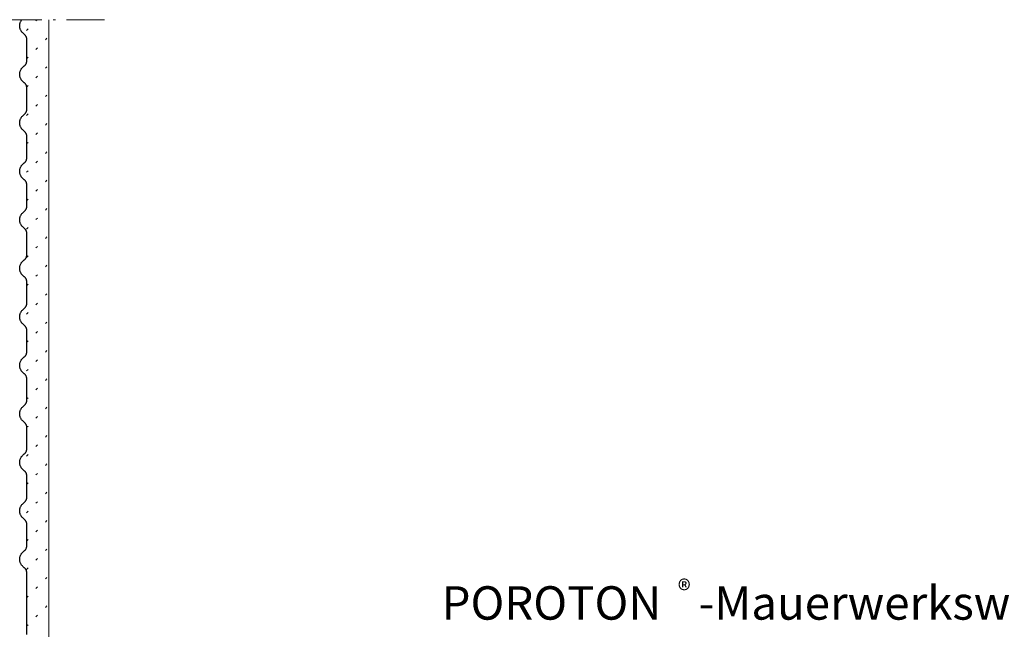
# Model space of a CAD drawing. Units: centimetres. Extents: x 0 to 107, y -2 to 149.
# Drawn here: x 37 to 81, y 88 to 116 of the extents above; entities that cross this region are included whole.
import ezdxf

# ---------------------------------------------------------------- set-up
doc = ezdxf.new("R2010")
doc.units = ezdxf.units.CM
for name, pattern in [('ALL_S30', [4, 0, -0.5, 3, -0.5]), ('AUSGEZOGEN', [0]), ('PUNKT2_S9', [0.5, 0, -0.5])]:
    doc.linetypes.add(name, pattern=pattern)
for name, color, linetype, lineweight in [('SP_BECHRIFTUNG', 7, 'AUSGEZOGEN', 25), ('SP_KONSTRUKTION', 7, 'AUSGEZOGEN', 25), ('SP_SCHRAFFUREN', 7, 'AUSGEZOGEN', 25)]:
    doc.layers.add(name, color=color, linetype=linetype, lineweight=lineweight)
doc.styles.add('ARIAL', font='ARIAL.TTF')

msp = doc.modelspace()

# ---------------------------------------------------------------- linework, layer by layer
at = {"layer": 'SP_KONSTRUKTION', "color": 7, "linetype": 'ALL_S30', "lineweight": 18, "transparency": 33554687}
msp.add_line((10, 115.711), (41.003, 115.711), dxfattribs=at)
at = {"layer": 'SP_KONSTRUKTION', "color": 7, "linetype": 'AUSGEZOGEN', "lineweight": 25, "transparency": 33554687}
for p, q in [((37.201, 115.436), (37.202, 115.461)), ((37.202, 115.41), (37.201, 115.436)), ((37.202, 115.461), (37.204, 115.486)), ((37.204, 115.385), (37.202, 115.41)), ((37.204, 115.486), (37.207, 115.512)), ((37.207, 115.36), (37.204, 115.385)), ((37.207, 115.512), (37.212, 115.536)), ((37.212, 115.335), (37.207, 115.36)), ((37.212, 115.536), (37.219, 115.561)), ((37.219, 115.31), (37.212, 115.335)), ((37.219, 115.561), (37.227, 115.585)), ((37.227, 115.286), (37.219, 115.31)), ((37.227, 115.585), (37.236, 115.609)), ((37.236, 115.263), (37.227, 115.286)), ((37.236, 115.609), (37.247, 115.632)), ((37.247, 115.632), (37.259, 115.654)), ((37.259, 115.654), (37.273, 115.676)), ((37.273, 115.676), (37.287, 115.697)), ((37.287, 115.697), (37.298, 115.711)), ((37.247, 115.24), (37.236, 115.263)), ((37.259, 115.217), (37.247, 115.24)), ((37.273, 115.196), (37.259, 115.217)), ((37.287, 115.175), (37.273, 115.196)), ((37.303, 115.155), (37.287, 115.175)), ((37.32, 115.136), (37.303, 115.155)), ((37.338, 115.118), (37.32, 115.136)), ((37.358, 115.102), (37.338, 115.118)), ((37.377, 115.086), (37.358, 115.102)), ((37.377, 115.086), (37.391, 115.074)), ((37.391, 115.074), (37.405, 115.062)), ((37.405, 115.062), (37.418, 115.05)), ((37.418, 115.05), (37.43, 115.037)), ((37.43, 115.037), (37.441, 115.022)), ((37.441, 115.022), (37.452, 115.008)), ((37.452, 115.008), (37.461, 114.992)), ((37.461, 114.992), (37.47, 114.976)), ((37.47, 114.976), (37.478, 114.96)), ((37.478, 114.96), (37.484, 114.943)), ((37.484, 114.943), (37.49, 114.926)), ((37.49, 114.926), (37.495, 114.908)), ((37.495, 114.908), (37.498, 114.891)), ((37.498, 114.891), (37.501, 114.873)), ((37.501, 114.873), (37.502, 114.855)), ((37.502, 114.855), (37.503, 114.837)), ((37.503, 114.837), (37.503, 113.859)), ((37.273, 113.5), (37.287, 113.521)), ((37.287, 113.521), (37.303, 113.541)), ((37.303, 113.541), (37.32, 113.56)), ((37.32, 113.56), (37.338, 113.577)), ((37.338, 113.577), (37.358, 113.594)), ((37.358, 113.594), (37.377, 113.61)), ((37.391, 113.621), (37.377, 113.61)), ((37.405, 113.633), (37.391, 113.621)), ((37.418, 113.646), (37.405, 113.633)), ((37.43, 113.659), (37.418, 113.646)), ((37.441, 113.673), (37.43, 113.659)), ((37.452, 113.688), (37.441, 113.673)), ((37.461, 113.703), (37.452, 113.688)), ((37.47, 113.719), (37.461, 113.703)), ((37.478, 113.736), (37.47, 113.719)), ((37.484, 113.752), (37.478, 113.736)), ((37.49, 113.77), (37.484, 113.752)), ((37.495, 113.787), (37.49, 113.77)), ((37.498, 113.805), (37.495, 113.787)), ((37.501, 113.823), (37.498, 113.805)), ((37.502, 113.841), (37.501, 113.823)), ((37.503, 113.859), (37.502, 113.841)), ((37.201, 113.26), (37.202, 113.285)), ((37.202, 113.234), (37.201, 113.26)), ((37.202, 113.285), (37.204, 113.311)), ((37.204, 113.209), (37.202, 113.234)), ((37.204, 113.311), (37.207, 113.336)), ((37.207, 113.184), (37.204, 113.209)), ((37.207, 113.336), (37.212, 113.361)), ((37.212, 113.159), (37.207, 113.184)), ((37.212, 113.361), (37.219, 113.385)), ((37.219, 113.134), (37.212, 113.159)), ((37.219, 113.385), (37.227, 113.409)), ((37.227, 113.11), (37.219, 113.134)), ((37.227, 113.409), (37.236, 113.433)), ((37.236, 113.087), (37.227, 113.11)), ((37.236, 113.433), (37.247, 113.456)), ((37.247, 113.064), (37.236, 113.087)), ((37.247, 113.456), (37.259, 113.478)), ((37.259, 113.478), (37.273, 113.5)), ((37.259, 113.041), (37.247, 113.064)), ((37.273, 113.02), (37.259, 113.041)), ((37.287, 112.999), (37.273, 113.02)), ((37.303, 112.979), (37.287, 112.999)), ((37.32, 112.96), (37.303, 112.979)), ((37.338, 112.942), (37.32, 112.96)), ((37.358, 112.926), (37.338, 112.942)), ((37.377, 112.91), (37.358, 112.926)), ((37.377, 112.91), (37.391, 112.898)), ((37.391, 112.898), (37.405, 112.887)), ((37.405, 112.887), (37.418, 112.874)), ((37.418, 112.874), (37.43, 112.861)), ((37.43, 112.861), (37.441, 112.847)), ((37.441, 112.847), (37.452, 112.832)), ((37.452, 112.832), (37.461, 112.816)), ((37.461, 112.816), (37.47, 112.8)), ((37.47, 112.8), (37.478, 112.784)), ((37.478, 112.784), (37.484, 112.767)), ((37.484, 112.767), (37.49, 112.75)), ((37.49, 112.75), (37.495, 112.733)), ((37.495, 112.733), (37.498, 112.715)), ((37.498, 112.715), (37.501, 112.697)), ((37.501, 112.697), (37.502, 112.679)), ((37.502, 112.679), (37.503, 112.661)), ((37.503, 112.661), (37.503, 111.683)), ((37.259, 111.303), (37.273, 111.324)), ((37.273, 111.324), (37.287, 111.345)), ((37.287, 111.345), (37.303, 111.365)), ((37.303, 111.365), (37.32, 111.384)), ((37.32, 111.384), (37.338, 111.401)), ((37.338, 111.401), (37.358, 111.418)), ((37.358, 111.418), (37.377, 111.434)), ((37.391, 111.445), (37.377, 111.434)), ((37.405, 111.457), (37.391, 111.445)), ((37.418, 111.47), (37.405, 111.457)), ((37.43, 111.483), (37.418, 111.47)), ((37.441, 111.497), (37.43, 111.483)), ((37.452, 111.512), (37.441, 111.497)), ((37.461, 111.528), (37.452, 111.512)), ((37.47, 111.543), (37.461, 111.528)), ((37.478, 111.56), (37.47, 111.543)), ((37.484, 111.577), (37.478, 111.56)), ((37.49, 111.594), (37.484, 111.577)), ((37.495, 111.611), (37.49, 111.594)), ((37.498, 111.629), (37.495, 111.611)), ((37.501, 111.647), (37.498, 111.629)), ((37.502, 111.665), (37.501, 111.647)), ((37.503, 111.683), (37.502, 111.665)), ((37.201, 111.084), (37.202, 111.109)), ((37.202, 111.059), (37.201, 111.084)), ((37.202, 111.109), (37.204, 111.135)), ((37.204, 111.033), (37.202, 111.059)), ((37.204, 111.135), (37.207, 111.16)), ((37.207, 111.008), (37.204, 111.033)), ((37.207, 111.16), (37.212, 111.185)), ((37.212, 110.983), (37.207, 111.008)), ((37.212, 111.185), (37.219, 111.209)), ((37.219, 110.959), (37.212, 110.983)), ((37.219, 111.209), (37.227, 111.234)), ((37.227, 110.935), (37.219, 110.959)), ((37.227, 111.234), (37.236, 111.257)), ((37.236, 110.911), (37.227, 110.935)), ((37.236, 111.257), (37.247, 111.28)), ((37.247, 110.888), (37.236, 110.911)), ((37.247, 111.28), (37.259, 111.303)), ((37.259, 110.866), (37.247, 110.888)), ((37.273, 110.844), (37.259, 110.866)), ((37.287, 110.823), (37.273, 110.844)), ((37.303, 110.803), (37.287, 110.823)), ((37.32, 110.784), (37.303, 110.803)), ((37.338, 110.767), (37.32, 110.784)), ((37.358, 110.75), (37.338, 110.767)), ((37.377, 110.734), (37.358, 110.75)), ((37.377, 110.734), (37.391, 110.723)), ((37.391, 110.723), (37.405, 110.711)), ((37.405, 110.711), (37.418, 110.698)), ((37.418, 110.698), (37.43, 110.685)), ((37.43, 110.685), (37.441, 110.671)), ((37.441, 110.671), (37.452, 110.656)), ((37.452, 110.656), (37.461, 110.641)), ((37.461, 110.641), (37.47, 110.625)), ((37.47, 110.625), (37.478, 110.608)), ((37.478, 110.608), (37.484, 110.591)), ((37.484, 110.591), (37.49, 110.574)), ((37.49, 110.574), (37.495, 110.557)), ((37.495, 110.557), (37.498, 110.539)), ((37.498, 110.539), (37.501, 110.521)), ((37.501, 110.521), (37.502, 110.503)), ((37.502, 110.503), (37.503, 110.485)), ((37.503, 110.485), (37.503, 109.507)), ((37.236, 109.081), (37.247, 109.104)), ((37.247, 109.104), (37.259, 109.127)), ((37.259, 109.127), (37.273, 109.148)), ((37.273, 109.148), (37.287, 109.169)), ((37.287, 109.169), (37.303, 109.189)), ((37.303, 109.189), (37.32, 109.208)), ((37.32, 109.208), (37.338, 109.226)), ((37.338, 109.226), (37.358, 109.242)), ((37.358, 109.242), (37.377, 109.258)), ((37.391, 109.27), (37.377, 109.258)), ((37.405, 109.281), (37.391, 109.27)), ((37.418, 109.294), (37.405, 109.281)), ((37.43, 109.307), (37.418, 109.294)), ((37.441, 109.322), (37.43, 109.307)), ((37.452, 109.336), (37.441, 109.322)), ((37.461, 109.352), (37.452, 109.336)), ((37.47, 109.368), (37.461, 109.352)), ((37.478, 109.384), (37.47, 109.368)), ((37.484, 109.401), (37.478, 109.384)), ((37.49, 109.418), (37.484, 109.401)), ((37.495, 109.435), (37.49, 109.418)), ((37.498, 109.453), (37.495, 109.435)), ((37.501, 109.471), (37.498, 109.453)), ((37.502, 109.489), (37.501, 109.471)), ((37.503, 109.507), (37.502, 109.489)), ((37.201, 108.908), (37.202, 108.934)), ((37.202, 108.883), (37.201, 108.908)), ((37.202, 108.934), (37.204, 108.959)), ((37.204, 108.858), (37.202, 108.883)), ((37.204, 108.959), (37.207, 108.984)), ((37.207, 108.832), (37.204, 108.858)), ((37.207, 108.984), (37.212, 109.009)), ((37.212, 108.807), (37.207, 108.832)), ((37.212, 109.009), (37.219, 109.034)), ((37.219, 108.783), (37.212, 108.807)), ((37.219, 109.034), (37.227, 109.058)), ((37.227, 108.759), (37.219, 108.783)), ((37.227, 109.058), (37.236, 109.081)), ((37.236, 108.735), (37.227, 108.759)), ((37.247, 108.712), (37.236, 108.735)), ((37.259, 108.69), (37.247, 108.712)), ((37.273, 108.668), (37.259, 108.69)), ((37.287, 108.647), (37.273, 108.668)), ((37.303, 108.627), (37.287, 108.647)), ((37.32, 108.608), (37.303, 108.627)), ((37.338, 108.591), (37.32, 108.608)), ((37.358, 108.574), (37.338, 108.591)), ((37.377, 108.558), (37.358, 108.574)), ((37.377, 108.558), (37.391, 108.547)), ((37.391, 108.547), (37.405, 108.535)), ((37.405, 108.535), (37.418, 108.523)), ((37.418, 108.523), (37.43, 108.509)), ((37.43, 108.509), (37.441, 108.495)), ((37.441, 108.495), (37.452, 108.48)), ((37.452, 108.48), (37.461, 108.465)), ((37.461, 108.465), (37.47, 108.449)), ((37.47, 108.449), (37.478, 108.432)), ((37.478, 108.432), (37.484, 108.416)), ((37.484, 108.416), (37.49, 108.399)), ((37.49, 108.399), (37.495, 108.381)), ((37.495, 108.381), (37.498, 108.363)), ((37.498, 108.363), (37.501, 108.345)), ((37.501, 108.345), (37.502, 108.327)), ((37.502, 108.327), (37.503, 108.309)), ((37.503, 108.309), (37.503, 107.331)), ((37.503, 107.331), (37.502, 107.313)), ((37.227, 106.882), (37.236, 106.906)), ((37.236, 106.906), (37.247, 106.929)), ((37.247, 106.929), (37.259, 106.951)), ((37.259, 106.951), (37.273, 106.973)), ((37.273, 106.973), (37.287, 106.994)), ((37.287, 106.994), (37.303, 107.013)), ((37.303, 107.013), (37.32, 107.032)), ((37.32, 107.032), (37.338, 107.05)), ((37.338, 107.05), (37.377, 107.082)), ((37.391, 107.094), (37.377, 107.082)), ((37.405, 107.106), (37.391, 107.094)), ((37.418, 107.118), (37.405, 107.106)), ((37.43, 107.132), (37.418, 107.118)), ((37.441, 107.146), (37.43, 107.132)), ((37.452, 107.161), (37.441, 107.146)), ((37.461, 107.176), (37.452, 107.161)), ((37.47, 107.192), (37.461, 107.176)), ((37.478, 107.208), (37.47, 107.192)), ((37.484, 107.225), (37.478, 107.208)), ((37.49, 107.242), (37.484, 107.225)), ((37.495, 107.26), (37.49, 107.242)), ((37.498, 107.277), (37.495, 107.26)), ((37.501, 107.295), (37.498, 107.277)), ((37.502, 107.313), (37.501, 107.295)), ((37.201, 106.758), (37.204, 106.783)), ((37.201, 106.732), (37.201, 106.758)), ((37.201, 106.707), (37.201, 106.732)), ((37.204, 106.682), (37.201, 106.707)), ((37.204, 106.783), (37.207, 106.808)), ((37.207, 106.657), (37.204, 106.682)), ((37.207, 106.808), (37.212, 106.833)), ((37.212, 106.632), (37.207, 106.657)), ((37.212, 106.833), (37.219, 106.858)), ((37.219, 106.607), (37.212, 106.632)), ((37.219, 106.858), (37.227, 106.882)), ((37.227, 106.583), (37.219, 106.607)), ((37.236, 106.559), (37.227, 106.583)), ((37.247, 106.536), (37.236, 106.559)), ((37.259, 106.514), (37.247, 106.536)), ((37.273, 106.492), (37.259, 106.514)), ((37.287, 106.471), (37.273, 106.492)), ((37.303, 106.452), (37.287, 106.471)), ((37.32, 106.433), (37.303, 106.452)), ((37.338, 106.415), (37.32, 106.433)), ((37.377, 106.382), (37.338, 106.415)), ((37.377, 106.382), (37.391, 106.371)), ((37.391, 106.371), (37.405, 106.359)), ((37.405, 106.359), (37.418, 106.347)), ((37.418, 106.347), (37.43, 106.333)), ((37.43, 106.333), (37.441, 106.319)), ((37.441, 106.319), (37.452, 106.304)), ((37.452, 106.304), (37.461, 106.289)), ((37.461, 106.289), (37.47, 106.273)), ((37.47, 106.273), (37.478, 106.257)), ((37.478, 106.257), (37.484, 106.24)), ((37.484, 106.24), (37.49, 106.223)), ((37.49, 106.223), (37.495, 106.205)), ((37.495, 106.205), (37.498, 106.188)), ((37.498, 106.188), (37.501, 106.17)), ((37.501, 106.17), (37.502, 106.152)), ((37.502, 106.152), (37.503, 106.134)), ((37.503, 106.134), (37.503, 105.156)), ((37.502, 105.138), (37.501, 105.119)), ((37.503, 105.156), (37.502, 105.138)), ((37.212, 104.657), (37.219, 104.682)), ((37.219, 104.682), (37.227, 104.706)), ((37.227, 104.706), (37.236, 104.73)), ((37.236, 104.73), (37.247, 104.753)), ((37.247, 104.753), (37.259, 104.775)), ((37.259, 104.775), (37.273, 104.797)), ((37.273, 104.797), (37.287, 104.818)), ((37.287, 104.818), (37.303, 104.838)), ((37.303, 104.838), (37.32, 104.856)), ((37.32, 104.856), (37.338, 104.874)), ((37.338, 104.874), (37.358, 104.891)), ((37.358, 104.891), (37.377, 104.907)), ((37.391, 104.918), (37.377, 104.907)), ((37.405, 104.93), (37.391, 104.918)), ((37.418, 104.942), (37.405, 104.93)), ((37.43, 104.956), (37.418, 104.942)), ((37.441, 104.97), (37.43, 104.956)), ((37.452, 104.985), (37.441, 104.97)), ((37.461, 105), (37.452, 104.985)), ((37.47, 105.016), (37.461, 105)), ((37.478, 105.032), (37.47, 105.016)), ((37.484, 105.049), (37.478, 105.032)), ((37.49, 105.066), (37.484, 105.049)), ((37.495, 105.084), (37.49, 105.066)), ((37.498, 105.102), (37.495, 105.084)), ((37.501, 105.119), (37.498, 105.102)), ((37.201, 104.557), (37.202, 104.582)), ((37.202, 104.531), (37.201, 104.557)), ((37.202, 104.582), (37.204, 104.607)), ((37.204, 104.506), (37.202, 104.531)), ((37.204, 104.607), (37.207, 104.633)), ((37.207, 104.481), (37.204, 104.506)), ((37.207, 104.633), (37.212, 104.657)), ((37.212, 104.456), (37.207, 104.481)), ((37.219, 104.431), (37.212, 104.456)), ((37.227, 104.407), (37.219, 104.431)), ((37.236, 104.384), (37.227, 104.407)), ((37.247, 104.361), (37.236, 104.384)), ((37.259, 104.338), (37.247, 104.361)), ((37.273, 104.317), (37.259, 104.338)), ((37.287, 104.296), (37.273, 104.317)), ((37.303, 104.276), (37.287, 104.296)), ((37.32, 104.257), (37.303, 104.276)), ((37.338, 104.239), (37.32, 104.257)), ((37.358, 104.223), (37.338, 104.239)), ((37.377, 104.207), (37.358, 104.223)), ((37.377, 104.207), (37.391, 104.195)), ((37.391, 104.195), (37.405, 104.184)), ((37.405, 104.184), (37.418, 104.171)), ((37.418, 104.171), (37.43, 104.158)), ((37.43, 104.158), (37.441, 104.143)), ((37.441, 104.143), (37.452, 104.129)), ((37.452, 104.129), (37.461, 104.113)), ((37.461, 104.113), (37.47, 104.097)), ((37.47, 104.097), (37.478, 104.081)), ((37.478, 104.081), (37.484, 104.064)), ((37.484, 104.064), (37.49, 104.047)), ((37.49, 104.047), (37.495, 104.03)), ((37.495, 104.03), (37.498, 104.012)), ((37.498, 104.012), (37.501, 103.994)), ((37.501, 103.994), (37.502, 103.976)), ((37.502, 103.976), (37.503, 103.958)), ((37.503, 103.958), (37.503, 102.98)), ((37.498, 102.926), (37.495, 102.908)), ((37.501, 102.944), (37.498, 102.926)), ((37.502, 102.962), (37.501, 102.944)), ((37.503, 102.98), (37.502, 102.962)), ((37.207, 102.457), (37.212, 102.482)), ((37.212, 102.482), (37.219, 102.506)), ((37.219, 102.506), (37.227, 102.53)), ((37.227, 102.53), (37.236, 102.554)), ((37.236, 102.554), (37.247, 102.577)), ((37.247, 102.577), (37.259, 102.599)), ((37.259, 102.599), (37.273, 102.621)), ((37.273, 102.621), (37.287, 102.642)), ((37.287, 102.642), (37.303, 102.662)), ((37.303, 102.662), (37.32, 102.681)), ((37.32, 102.681), (37.338, 102.698)), ((37.338, 102.698), (37.358, 102.715)), ((37.358, 102.715), (37.377, 102.731)), ((37.391, 102.742), (37.377, 102.731)), ((37.405, 102.754), (37.391, 102.742)), ((37.418, 102.767), (37.405, 102.754)), ((37.43, 102.78), (37.418, 102.767)), ((37.441, 102.794), (37.43, 102.78)), ((37.452, 102.809), (37.441, 102.794)), ((37.461, 102.824), (37.452, 102.809)), ((37.47, 102.84), (37.461, 102.824)), ((37.478, 102.857), (37.47, 102.84)), ((37.484, 102.873), (37.478, 102.857)), ((37.49, 102.891), (37.484, 102.873)), ((37.495, 102.908), (37.49, 102.891)), ((37.201, 102.381), (37.202, 102.406)), ((37.202, 102.355), (37.201, 102.381)), ((37.202, 102.406), (37.204, 102.432)), ((37.204, 102.33), (37.202, 102.355)), ((37.204, 102.432), (37.207, 102.457)), ((37.207, 102.305), (37.204, 102.33)), ((37.212, 102.28), (37.207, 102.305)), ((37.219, 102.256), (37.212, 102.28)), ((37.227, 102.231), (37.219, 102.256)), ((37.236, 102.208), (37.227, 102.231)), ((37.247, 102.185), (37.236, 102.208)), ((37.259, 102.162), (37.247, 102.185)), ((37.273, 102.141), (37.259, 102.162)), ((37.287, 102.12), (37.273, 102.141)), ((37.303, 102.1), (37.287, 102.12)), ((37.32, 102.081), (37.303, 102.1)), ((37.338, 102.063), (37.32, 102.081)), ((37.358, 102.047), (37.338, 102.063)), ((37.377, 102.031), (37.358, 102.047)), ((37.377, 102.031), (37.391, 102.02)), ((37.391, 102.02), (37.405, 102.008)), ((37.405, 102.008), (37.418, 101.995)), ((37.418, 101.995), (37.43, 101.982)), ((37.43, 101.982), (37.441, 101.968)), ((37.441, 101.968), (37.452, 101.953)), ((37.452, 101.953), (37.461, 101.937)), ((37.461, 101.937), (37.47, 101.921)), ((37.47, 101.921), (37.478, 101.905)), ((37.478, 101.905), (37.484, 101.888)), ((37.484, 101.888), (37.49, 101.871)), ((37.49, 101.871), (37.495, 101.854)), ((37.495, 101.854), (37.498, 101.836)), ((37.498, 101.836), (37.501, 101.818)), ((37.501, 101.818), (37.502, 101.8)), ((37.502, 101.8), (37.503, 101.782)), ((37.503, 101.782), (37.503, 100.804)), ((37.49, 100.715), (37.484, 100.698)), ((37.495, 100.732), (37.49, 100.715)), ((37.498, 100.75), (37.495, 100.732)), ((37.501, 100.768), (37.498, 100.75)), ((37.502, 100.786), (37.501, 100.768)), ((37.503, 100.804), (37.502, 100.786)), ((37.204, 100.256), (37.207, 100.281)), ((37.207, 100.281), (37.212, 100.306)), ((37.212, 100.306), (37.219, 100.33)), ((37.219, 100.33), (37.227, 100.355)), ((37.227, 100.355), (37.236, 100.378)), ((37.236, 100.378), (37.247, 100.401)), ((37.247, 100.401), (37.259, 100.424)), ((37.259, 100.424), (37.273, 100.445)), ((37.273, 100.445), (37.287, 100.466)), ((37.287, 100.466), (37.303, 100.486)), ((37.303, 100.486), (37.32, 100.505)), ((37.32, 100.505), (37.338, 100.523)), ((37.338, 100.523), (37.358, 100.539)), ((37.358, 100.539), (37.377, 100.555)), ((37.391, 100.566), (37.377, 100.555)), ((37.405, 100.578), (37.391, 100.566)), ((37.418, 100.591), (37.405, 100.578)), ((37.43, 100.604), (37.418, 100.591)), ((37.441, 100.618), (37.43, 100.604)), ((37.452, 100.633), (37.441, 100.618)), ((37.461, 100.649), (37.452, 100.633)), ((37.47, 100.664), (37.461, 100.649)), ((37.478, 100.681), (37.47, 100.664)), ((37.484, 100.698), (37.478, 100.681)), ((37.201, 100.205), (37.202, 100.23)), ((37.202, 100.18), (37.201, 100.205)), ((37.202, 100.23), (37.204, 100.256)), ((37.204, 100.154), (37.202, 100.18)), ((37.207, 100.129), (37.204, 100.154)), ((37.212, 100.104), (37.207, 100.129)), ((37.219, 100.08), (37.212, 100.104)), ((37.227, 100.056), (37.219, 100.08)), ((37.236, 100.032), (37.227, 100.056)), ((37.247, 100.009), (37.236, 100.032)), ((37.259, 99.987), (37.247, 100.009)), ((37.273, 99.965), (37.259, 99.987)), ((37.287, 99.944), (37.273, 99.965)), ((37.303, 99.924), (37.287, 99.944)), ((37.32, 99.905), (37.303, 99.924)), ((37.338, 99.888), (37.32, 99.905)), ((37.358, 99.871), (37.338, 99.888)), ((37.377, 99.855), (37.358, 99.871)), ((37.377, 99.855), (37.391, 99.844)), ((37.391, 99.844), (37.405, 99.832)), ((37.405, 99.832), (37.418, 99.819)), ((37.418, 99.819), (37.43, 99.806)), ((37.43, 99.806), (37.441, 99.792)), ((37.441, 99.792), (37.452, 99.777)), ((37.452, 99.777), (37.461, 99.762)), ((37.461, 99.762), (37.47, 99.746)), ((37.47, 99.746), (37.478, 99.729)), ((37.478, 99.729), (37.484, 99.712)), ((37.484, 99.712), (37.49, 99.695)), ((37.49, 99.695), (37.495, 99.678)), ((37.495, 99.678), (37.498, 99.66)), ((37.498, 99.66), (37.501, 99.642)), ((37.501, 99.642), (37.502, 99.624)), ((37.502, 99.624), (37.503, 99.606)), ((37.503, 99.606), (37.503, 98.628)), ((37.478, 98.505), (37.47, 98.489)), ((37.484, 98.522), (37.478, 98.505)), ((37.49, 98.539), (37.484, 98.522)), ((37.495, 98.556), (37.49, 98.539)), ((37.498, 98.574), (37.495, 98.556)), ((37.501, 98.592), (37.498, 98.574)), ((37.502, 98.61), (37.501, 98.592)), ((37.503, 98.628), (37.502, 98.61)), ((37.201, 98.029), (37.202, 98.055)), ((37.202, 98.055), (37.204, 98.08)), ((37.204, 98.08), (37.207, 98.105)), ((37.207, 98.105), (37.212, 98.13)), ((37.212, 98.13), (37.219, 98.155)), ((37.219, 98.155), (37.227, 98.179)), ((37.227, 98.179), (37.236, 98.202)), ((37.236, 98.202), (37.247, 98.225)), ((37.247, 98.225), (37.259, 98.248)), ((37.259, 98.248), (37.273, 98.269)), ((37.273, 98.269), (37.287, 98.29)), ((37.287, 98.29), (37.303, 98.31)), ((37.303, 98.31), (37.32, 98.329)), ((37.32, 98.329), (37.338, 98.347)), ((37.338, 98.347), (37.358, 98.363)), ((37.358, 98.363), (37.377, 98.379)), ((37.391, 98.391), (37.377, 98.379)), ((37.405, 98.402), (37.391, 98.391)), ((37.418, 98.415), (37.405, 98.402)), ((37.43, 98.428), (37.418, 98.415)), ((37.441, 98.443), (37.43, 98.428)), ((37.452, 98.457), (37.441, 98.443)), ((37.461, 98.473), (37.452, 98.457)), ((37.47, 98.489), (37.461, 98.473)), ((37.202, 98.004), (37.201, 98.029)), ((37.204, 97.979), (37.202, 98.004)), ((37.207, 97.953), (37.204, 97.979)), ((37.212, 97.928), (37.207, 97.953)), ((37.219, 97.904), (37.212, 97.928)), ((37.227, 97.88), (37.219, 97.904)), ((37.236, 97.856), (37.227, 97.88)), ((37.247, 97.833), (37.236, 97.856)), ((37.259, 97.811), (37.247, 97.833)), ((37.273, 97.789), (37.259, 97.811)), ((37.287, 97.768), (37.273, 97.789)), ((37.303, 97.748), (37.287, 97.768)), ((37.32, 97.729), (37.303, 97.748)), ((37.338, 97.712), (37.32, 97.729)), ((37.358, 97.695), (37.338, 97.712)), ((37.377, 97.679), (37.358, 97.695)), ((37.377, 97.679), (37.391, 97.668)), ((37.391, 97.668), (37.405, 97.656)), ((37.405, 97.656), (37.418, 97.644)), ((37.418, 97.644), (37.43, 97.63)), ((37.43, 97.63), (37.441, 97.616)), ((37.441, 97.616), (37.452, 97.601)), ((37.452, 97.601), (37.461, 97.586)), ((37.461, 97.586), (37.47, 97.57)), ((37.47, 97.57), (37.478, 97.554)), ((37.478, 97.554), (37.484, 97.537)), ((37.484, 97.537), (37.49, 97.52)), ((37.49, 97.52), (37.495, 97.502)), ((37.495, 97.502), (37.498, 97.484)), ((37.498, 97.484), (37.501, 97.466)), ((37.501, 97.466), (37.502, 97.448)), ((37.502, 97.448), (37.503, 97.43)), ((37.503, 97.43), (37.503, 96.452)), ((37.461, 96.297), (37.452, 96.282)), ((37.47, 96.313), (37.461, 96.297)), ((37.478, 96.329), (37.47, 96.313)), ((37.484, 96.346), (37.478, 96.329)), ((37.49, 96.363), (37.484, 96.346)), ((37.495, 96.381), (37.49, 96.363)), ((37.498, 96.398), (37.495, 96.381)), ((37.501, 96.416), (37.498, 96.398)), ((37.502, 96.434), (37.501, 96.416)), ((37.503, 96.452), (37.502, 96.434)), ((37.201, 95.854), (37.202, 95.879)), ((37.202, 95.828), (37.201, 95.854)), ((37.202, 95.879), (37.204, 95.904)), ((37.204, 95.904), (37.207, 95.929)), ((37.207, 95.929), (37.212, 95.954)), ((37.212, 95.954), (37.219, 95.979)), ((37.219, 95.979), (37.227, 96.003)), ((37.227, 96.003), (37.236, 96.027)), ((37.236, 96.027), (37.247, 96.05)), ((37.247, 96.05), (37.259, 96.072)), ((37.259, 96.072), (37.273, 96.094)), ((37.273, 96.094), (37.287, 96.114)), ((37.287, 96.114), (37.303, 96.134)), ((37.303, 96.134), (37.32, 96.153)), ((37.32, 96.153), (37.338, 96.171)), ((37.338, 96.171), (37.358, 96.187)), ((37.358, 96.187), (37.377, 96.203)), ((37.391, 96.215), (37.377, 96.203)), ((37.405, 96.227), (37.391, 96.215)), ((37.418, 96.239), (37.405, 96.227)), ((37.43, 96.253), (37.418, 96.239)), ((37.441, 96.267), (37.43, 96.253)), ((37.452, 96.282), (37.441, 96.267)), ((37.204, 95.803), (37.202, 95.828)), ((37.207, 95.778), (37.204, 95.803)), ((37.212, 95.753), (37.207, 95.778)), ((37.219, 95.728), (37.212, 95.753)), ((37.227, 95.704), (37.219, 95.728)), ((37.236, 95.68), (37.227, 95.704)), ((37.247, 95.657), (37.236, 95.68)), ((37.259, 95.635), (37.247, 95.657)), ((37.273, 95.613), (37.259, 95.635)), ((37.287, 95.593), (37.273, 95.613)), ((37.303, 95.573), (37.287, 95.593)), ((37.32, 95.554), (37.303, 95.573)), ((37.338, 95.536), (37.32, 95.554)), ((37.358, 95.52), (37.338, 95.536)), ((37.377, 95.504), (37.358, 95.52)), ((37.377, 95.504), (37.391, 95.492)), ((37.391, 95.492), (37.405, 95.48)), ((37.405, 95.48), (37.418, 95.468)), ((37.418, 95.468), (37.43, 95.454)), ((37.43, 95.454), (37.441, 95.44)), ((37.441, 95.44), (37.452, 95.425)), ((37.452, 95.425), (37.461, 95.41)), ((37.461, 95.41), (37.47, 95.394)), ((37.47, 95.394), (37.478, 95.378)), ((37.478, 95.378), (37.484, 95.361)), ((37.484, 95.361), (37.49, 95.344)), ((37.49, 95.344), (37.495, 95.326)), ((37.495, 95.326), (37.498, 95.309)), ((37.498, 95.309), (37.501, 95.291)), ((37.501, 95.291), (37.502, 95.273)), ((37.502, 95.273), (37.503, 95.255)), ((37.503, 95.255), (37.503, 94.277)), ((37.441, 94.091), (37.43, 94.077)), ((37.452, 94.106), (37.441, 94.091)), ((37.461, 94.121), (37.452, 94.106)), ((37.47, 94.137), (37.461, 94.121)), ((37.478, 94.153), (37.47, 94.137)), ((37.484, 94.17), (37.478, 94.153)), ((37.49, 94.187), (37.484, 94.17)), ((37.495, 94.205), (37.49, 94.187)), ((37.498, 94.223), (37.495, 94.205)), ((37.501, 94.241), (37.498, 94.223)), ((37.502, 94.259), (37.501, 94.241)), ((37.503, 94.277), (37.502, 94.259)), ((37.201, 93.678), (37.202, 93.703)), ((37.202, 93.652), (37.201, 93.678)), ((37.202, 93.703), (37.204, 93.728)), ((37.204, 93.627), (37.202, 93.652)), ((37.204, 93.728), (37.207, 93.754)), ((37.207, 93.754), (37.212, 93.779)), ((37.212, 93.779), (37.219, 93.803)), ((37.219, 93.803), (37.227, 93.827)), ((37.227, 93.827), (37.236, 93.851)), ((37.236, 93.851), (37.247, 93.874)), ((37.247, 93.874), (37.259, 93.896)), ((37.259, 93.896), (37.273, 93.918)), ((37.273, 93.918), (37.287, 93.939)), ((37.287, 93.939), (37.303, 93.959)), ((37.303, 93.959), (37.32, 93.978)), ((37.32, 93.978), (37.338, 93.995)), ((37.338, 93.995), (37.358, 94.012)), ((37.358, 94.012), (37.377, 94.028)), ((37.391, 94.039), (37.377, 94.028)), ((37.405, 94.051), (37.391, 94.039)), ((37.418, 94.063), (37.405, 94.051)), ((37.43, 94.077), (37.418, 94.063)), ((37.207, 93.602), (37.204, 93.627)), ((37.212, 93.577), (37.207, 93.602)), ((37.219, 93.552), (37.212, 93.577)), ((37.227, 93.528), (37.219, 93.552)), ((37.236, 93.505), (37.227, 93.528)), ((37.247, 93.482), (37.236, 93.505)), ((37.259, 93.459), (37.247, 93.482)), ((37.273, 93.438), (37.259, 93.459)), ((37.287, 93.417), (37.273, 93.438)), ((37.303, 93.397), (37.287, 93.417)), ((37.32, 93.378), (37.303, 93.397)), ((37.338, 93.36), (37.32, 93.378)), ((37.358, 93.344), (37.338, 93.36)), ((37.377, 93.328), (37.358, 93.344)), ((37.377, 93.328), (37.391, 93.316)), ((37.391, 93.316), (37.405, 93.305)), ((37.405, 93.305), (37.418, 93.292)), ((37.418, 93.292), (37.43, 93.279)), ((37.43, 93.279), (37.441, 93.264)), ((37.441, 93.264), (37.452, 93.25)), ((37.452, 93.25), (37.461, 93.234)), ((37.461, 93.234), (37.47, 93.218)), ((37.47, 93.218), (37.478, 93.202)), ((37.478, 93.202), (37.484, 93.185)), ((37.484, 93.185), (37.49, 93.168)), ((37.49, 93.168), (37.495, 93.151)), ((37.495, 93.151), (37.498, 93.133)), ((37.498, 93.133), (37.501, 93.115)), ((37.501, 93.115), (37.502, 93.097)), ((37.502, 93.097), (37.503, 93.079)), ((37.503, 93.079), (37.503, 92.103)), ((37.405, 91.877), (37.391, 91.866)), ((37.418, 91.89), (37.405, 91.877)), ((37.43, 91.903), (37.418, 91.89)), ((37.441, 91.918), (37.43, 91.903)), ((37.452, 91.932), (37.441, 91.918)), ((37.461, 91.948), (37.452, 91.932)), ((37.47, 91.964), (37.461, 91.948)), ((37.478, 91.98), (37.47, 91.964)), ((37.484, 91.997), (37.478, 91.98)), ((37.49, 92.014), (37.484, 91.997)), ((37.495, 92.032), (37.49, 92.014)), ((37.498, 92.049), (37.495, 92.032)), ((37.501, 92.067), (37.498, 92.049)), ((37.502, 92.085), (37.501, 92.067)), ((37.503, 92.103), (37.502, 92.085)), ((37.201, 91.504), (37.202, 91.53)), ((37.202, 91.479), (37.201, 91.504)), ((37.202, 91.53), (37.204, 91.555)), ((37.204, 91.454), (37.202, 91.479)), ((37.204, 91.555), (37.207, 91.58)), ((37.207, 91.428), (37.204, 91.454)), ((37.207, 91.58), (37.212, 91.605)), ((37.212, 91.404), (37.207, 91.428)), ((37.212, 91.605), (37.219, 91.63)), ((37.219, 91.63), (37.227, 91.654)), ((37.227, 91.654), (37.236, 91.677)), ((37.236, 91.677), (37.247, 91.7)), ((37.247, 91.7), (37.259, 91.723)), ((37.259, 91.723), (37.273, 91.744)), ((37.273, 91.744), (37.287, 91.765)), ((37.287, 91.765), (37.303, 91.785)), ((37.303, 91.785), (37.32, 91.804)), ((37.32, 91.804), (37.338, 91.822)), ((37.338, 91.822), (37.358, 91.838)), ((37.358, 91.838), (37.377, 91.854)), ((37.391, 91.866), (37.377, 91.854)), ((37.219, 91.379), (37.212, 91.404)), ((37.227, 91.355), (37.219, 91.379)), ((37.236, 91.331), (37.227, 91.355)), ((37.247, 91.308), (37.236, 91.331)), ((37.259, 91.286), (37.247, 91.308)), ((37.273, 91.264), (37.259, 91.286)), ((37.287, 91.243), (37.273, 91.264)), ((37.303, 91.223), (37.287, 91.243)), ((37.32, 91.204), (37.303, 91.223)), ((37.338, 91.187), (37.32, 91.204)), ((37.358, 91.17), (37.338, 91.187)), ((37.377, 91.154), (37.358, 91.17)), ((37.377, 91.154), (37.391, 91.143)), ((37.391, 91.143), (37.405, 91.131)), ((37.405, 91.131), (37.418, 91.119)), ((37.418, 91.119), (37.43, 91.105)), ((37.43, 91.105), (37.441, 91.091)), ((37.441, 91.091), (37.452, 91.076)), ((37.452, 91.076), (37.461, 91.061)), ((37.461, 91.061), (37.47, 91.045)), ((37.47, 91.045), (37.478, 91.029)), ((37.478, 91.029), (37.484, 91.012)), ((37.484, 91.012), (37.49, 90.995)), ((37.49, 90.995), (37.495, 90.977)), ((37.495, 90.977), (37.498, 90.959)), ((37.498, 90.959), (37.501, 90.942)), ((37.501, 90.942), (37.502, 90.923)), ((37.502, 90.923), (37.503, 90.905)), ((37.503, 90.905), (37.503, 88.137))]:
    msp.add_line(p, q, dxfattribs=at)
at = {"layer": 'SP_KONSTRUKTION', "color": 7, "linetype": 'AUSGEZOGEN', "lineweight": 18, "transparency": 33554687}
msp.add_line((38.503, 22.789), (38.503, 115.711), dxfattribs=at)
at = {"layer": 'SP_SCHRAFFUREN', "color": 7, "linetype": 'PUNKT2_S9', "lineweight": 13, "transparency": 33554687}
for p, q in [((37.503, 115.229), (37.985, 115.711)), ((37.503, 113.956), (38.503, 114.956)), ((37.503, 112.683), (38.503, 113.683)), ((37.503, 111.411), (38.503, 112.411)), ((37.503, 110.138), (38.503, 111.138)), ((37.503, 108.865), (38.503, 109.865)), ((37.503, 107.592), (38.503, 108.592)), ((37.503, 106.319), (38.503, 107.319)), ((37.503, 105.047), (38.503, 106.047)), ((37.503, 103.774), (38.503, 104.774)), ((37.503, 102.501), (38.503, 103.501)), ((37.503, 101.228), (38.503, 102.228)), ((37.503, 99.955), (38.503, 100.955)), ((37.503, 98.683), (38.503, 99.683)), ((37.503, 97.41), (38.503, 98.41)), ((37.503, 96.137), (38.503, 97.137)), ((37.503, 94.864), (38.503, 95.864)), ((37.503, 93.591), (38.503, 94.591)), ((37.503, 92.319), (38.503, 93.319)), ((37.503, 91.046), (38.503, 92.046)), ((37.503, 89.773), (38.503, 90.773)), ((37.503, 88.5), (38.503, 89.5))]:
    msp.add_line(p, q, dxfattribs=at)

# ---------------------------------------------------------------- texts
at = {"layer": 'SP_BECHRIFTUNG', "color": 7, "linetype": 'AUSGEZOGEN', "lineweight": 25, "transparency": 33554687, "attachment_point": 7, "style": 'ARIAL'}
for s, insert, char_height, width in [('\\W0.99;®', (66.721, 89.671), 0.9, 1.37061), ('\\W1.00;POROTON', (56.127, 88.796), 1.5, 11.34633), ('\\W1.00;-Mauerwerkswand', (67.648, 88.796), 1.5, 17.86701)]:
    msp.add_mtext(s, dxfattribs=dict(at, insert=insert, char_height=char_height, width=width))

doc.saveas('drawing.dxf')
